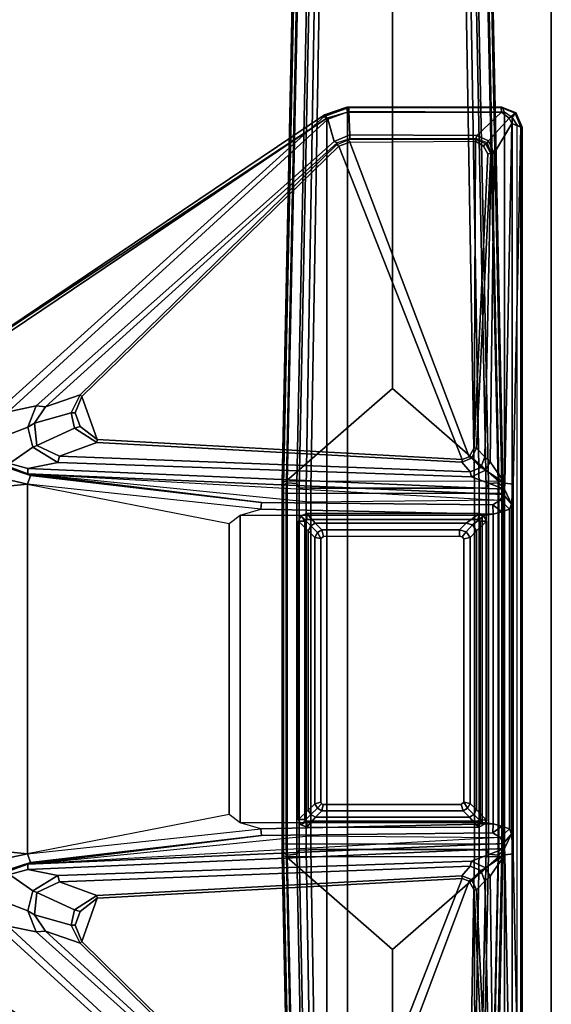
# Model space of a CAD drawing. Units: inches. Extents: x 0 to 59.9, y -29.9 to 0.
# Drawn here: x 52.2 to 58.9, y -19.6 to -7.3 of the extents above; entities that cross this region are included whole.
import ezdxf

# ---------------------------------------------------------------- set-up
doc = ezdxf.new("R2010")
doc.units = ezdxf.units.IN
doc.header["$MEASUREMENT"] = 0
for name, color, linetype in [('TABLE-BASELOWER', 6, 'Continuous'), ('TABLE-BASETRIM', 6, 'Continuous'), ('TABLE-BASEUPPER', 6, 'Continuous'), ('TABLE-BRACKET', 6, 'Continuous'), ('TABLE-FOOTRIGHT', 6, 'Continuous'), ('TABLE-TOPEDGE', 6, 'Continuous'), ('TABLE-TOPLAM', 6, 'Continuous')]:
    doc.layers.add(name, color=color, linetype=linetype)

msp = doc.modelspace()

# ---------------------------------------------------------------- linework, layer by layer
at = {"layer": 'TABLE-BASELOWER'}
for points in [[(55.712, -13.568, 23.469), (55.791, -13.568, 23.469), (55.747, -13.5, 23.469)], [(55.747, -13.5, 1.894), (55.791, -13.568, 1.894), (55.712, -13.568, 1.894), (55.747, -13.5, 1.894)], [(55.747, -13.5, 23.469), (55.747, -13.5, 1.894), (55.712, -13.568, 1.894), (55.712, -13.568, 23.469)], [(55.791, -17.31, 23.469), (55.791, -13.568, 23.469), (55.712, -13.568, 23.469), (55.712, -17.31, 23.469)], [(55.712, -13.568, 1.894), (55.791, -13.568, 1.894), (55.791, -17.31, 1.894), (55.712, -17.31, 1.894)], [(55.712, -17.31, 23.469), (55.712, -13.568, 23.469), (55.712, -13.568, 1.894), (55.712, -17.31, 1.894)], [(55.82, -13.549, 23.469), (55.82, -13.471, 23.469), (55.747, -13.5, 23.469), (55.791, -13.568, 23.469)], [(55.747, -13.5, 1.894), (55.82, -13.471, 1.894), (55.82, -13.549, 1.894), (55.791, -13.568, 1.894)], [(55.747, -13.5, 23.469), (55.82, -13.471, 23.469), (55.82, -13.471, 1.894), (55.747, -13.5, 1.894)], [(55.82, -13.549, 23.469), (57.959, -13.549, 23.469), (57.979, -13.471, 23.469), (55.82, -13.471, 23.469)], [(57.979, -13.471, 1.894), (57.959, -13.549, 1.894), (55.82, -13.549, 1.894), (55.82, -13.471, 1.894)], [(57.979, -13.471, 23.469), (57.979, -13.471, 1.894), (55.82, -13.471, 1.894), (55.82, -13.471, 23.469)], [(57.979, -13.471, 23.469), (57.959, -13.549, 23.469), (58.035, -13.507, 23.469)], [(58.035, -13.507, 1.894), (57.959, -13.549, 1.894), (57.979, -13.471, 1.894), (58.035, -13.507, 1.894)], [(57.988, -13.567, 23.469), (58.067, -13.567, 23.469), (58.035, -13.507, 23.469), (57.959, -13.549, 23.469)], [(58.035, -13.507, 1.894), (58.067, -13.567, 1.894), (57.988, -13.567, 1.894), (57.959, -13.549, 1.894)], [(57.979, -13.471, 23.469), (58.035, -13.507, 23.469), (58.035, -13.507, 1.894), (57.979, -13.471, 1.894)], [(57.988, -13.567, 23.469), (57.988, -17.309, 23.469), (58.067, -17.321, 23.469), (58.067, -13.567, 23.469)], [(58.067, -17.321, 1.894), (57.988, -17.309, 1.894), (57.988, -13.567, 1.894), (58.067, -13.567, 1.894)], [(58.067, -13.567, 23.469), (58.067, -13.567, 1.894), (58.035, -13.507, 1.894), (58.035, -13.507, 23.469)], [(58.067, -13.567, 23.469), (58.067, -17.321, 23.469), (58.067, -17.321, 1.894), (58.067, -13.567, 1.894)], [(55.791, -17.31, 23.469), (55.712, -17.31, 23.469), (55.743, -17.374, 23.469), (55.82, -17.328, 23.469)], [(55.743, -17.374, 1.894), (55.712, -17.31, 1.894), (55.791, -17.31, 1.894), (55.82, -17.328, 1.894)], [(55.712, -17.31, 23.469), (55.712, -17.31, 1.894), (55.743, -17.374, 1.894), (55.743, -17.374, 23.469)], [(55.819, -17.406, 23.469), (55.82, -17.328, 23.469), (55.743, -17.374, 23.469)], [(55.743, -17.374, 1.894), (55.82, -17.328, 1.894), (55.819, -17.406, 1.894), (55.743, -17.374, 1.894)], [(55.819, -17.406, 23.469), (55.743, -17.374, 23.469), (55.743, -17.374, 1.894), (55.819, -17.406, 1.894)], [(55.82, -17.328, 23.469), (55.819, -17.406, 23.469), (57.969, -17.407, 23.469), (57.958, -17.328, 23.469)], [(57.969, -17.407, 1.894), (55.819, -17.406, 1.894), (55.82, -17.328, 1.894), (57.958, -17.328, 1.894)], [(55.819, -17.406, 23.469), (55.819, -17.406, 1.894), (57.969, -17.407, 1.894), (57.969, -17.407, 23.469)], [(57.988, -17.309, 23.469), (57.958, -17.328, 23.469), (57.969, -17.407, 23.469), (58.034, -17.371, 23.469)], [(57.969, -17.407, 1.894), (57.958, -17.328, 1.894), (57.988, -17.309, 1.894), (58.034, -17.371, 1.894)], [(58.034, -17.371, 23.469), (57.969, -17.407, 23.469), (57.969, -17.407, 1.894), (58.034, -17.371, 1.894)], [(57.988, -17.309, 23.469), (58.034, -17.371, 23.469), (58.067, -17.321, 23.469), (57.988, -17.309, 23.469)], [(58.067, -17.321, 1.894), (58.034, -17.371, 1.894), (57.988, -17.309, 1.894)], [(58.034, -17.371, 23.469), (58.034, -17.371, 1.894), (58.067, -17.321, 1.894), (58.067, -17.321, 23.469)]]:
    msp.add_3dface(points, dxfattribs=at)
at = {"layer": 'TABLE-BASETRIM'}
for points in [[(55.835, -13.689, 23.587), (55.869, -13.628, 23.587), (55.747, -13.5, 23.469), (55.712, -13.568, 23.469)], [(55.835, -13.689, 23.587), (55.712, -13.568, 23.469), (55.712, -17.31, 23.469), (55.835, -17.192, 23.587)], [(55.922, -13.595, 23.587), (55.82, -13.471, 23.469), (55.747, -13.5, 23.469), (55.869, -13.628, 23.587)], [(55.922, -13.595, 23.587), (57.812, -13.595, 23.587), (57.979, -13.471, 23.469), (55.82, -13.471, 23.469)], [(57.894, -13.616, 23.587), (58.035, -13.507, 23.469), (57.979, -13.471, 23.469), (57.812, -13.595, 23.587)], [(57.894, -13.616, 23.587), (57.943, -13.689, 23.587), (58.067, -13.567, 23.469), (58.035, -13.507, 23.469)], [(57.943, -17.185, 23.587), (58.067, -17.321, 23.469), (58.067, -13.567, 23.469), (57.943, -13.689, 23.587)], [(55.917, -13.772, 23.587), (55.951, -13.711, 23.587), (55.869, -13.628, 23.587), (55.835, -13.689, 23.587)], [(55.917, -13.772, 23.587), (55.835, -13.689, 23.587), (55.835, -17.192, 23.587), (55.917, -17.114, 23.587)], [(56.004, -13.678, 23.587), (55.922, -13.595, 23.587), (55.869, -13.628, 23.587), (55.951, -13.711, 23.587)], [(56.004, -13.678, 23.587), (57.731, -13.678, 23.587), (57.812, -13.595, 23.587), (55.922, -13.595, 23.587)], [(57.813, -13.7, 23.587), (57.894, -13.616, 23.587), (57.812, -13.595, 23.587), (57.731, -13.678, 23.587)], [(57.813, -13.7, 23.587), (57.862, -13.773, 23.587), (57.943, -13.689, 23.587), (57.894, -13.616, 23.587)], [(57.862, -17.106, 23.587), (57.943, -17.185, 23.587), (57.943, -13.689, 23.587), (57.862, -13.773, 23.587)], [(55.95, -17.167, 23.587), (55.917, -17.114, 23.587), (55.835, -17.192, 23.587), (55.869, -17.245, 23.587)], [(57.862, -17.106, 23.587), (57.829, -17.167, 23.587), (57.91, -17.245, 23.587), (57.943, -17.185, 23.587)], [(55.869, -17.245, 23.587), (55.835, -17.192, 23.587), (55.712, -17.31, 23.469), (55.743, -17.374, 23.469)], [(55.869, -17.245, 23.587), (55.743, -17.374, 23.469), (55.819, -17.406, 23.469), (55.927, -17.279, 23.587)], [(57.856, -17.279, 23.587), (55.927, -17.279, 23.587), (55.819, -17.406, 23.469), (57.969, -17.407, 23.469)], [(55.95, -17.167, 23.587), (55.869, -17.245, 23.587), (55.927, -17.279, 23.587), (56.008, -17.2, 23.587)], [(57.776, -17.2, 23.587), (56.008, -17.2, 23.587), (55.927, -17.279, 23.587), (57.856, -17.279, 23.587)], [(57.776, -17.2, 23.587), (57.856, -17.279, 23.587), (57.91, -17.245, 23.587), (57.829, -17.167, 23.587)], [(57.856, -17.279, 23.587), (57.969, -17.407, 23.469), (58.034, -17.371, 23.469), (57.91, -17.245, 23.587)], [(57.943, -17.185, 23.587), (57.91, -17.245, 23.587), (58.034, -17.371, 23.469), (58.067, -17.321, 23.469)]]:
    msp.add_3dface(points, dxfattribs=at)
at = {"layer": 'TABLE-BASEUPPER'}
for points in [[(56.004, -13.678, 4.42), (56.027, -13.759, 4.42), (55.995, -13.785, 4.42), (55.951, -13.711, 4.42)], [(56.004, -13.678, 26.002), (56.004, -13.678, 4.42), (55.951, -13.711, 4.42), (55.951, -13.711, 26.002)], [(56.004, -13.678, 4.42), (57.731, -13.678, 4.42), (57.73, -13.758, 4.42), (56.027, -13.759, 4.42)], [(56.004, -13.678, 26.002), (57.731, -13.678, 26.002), (57.731, -13.678, 4.42), (56.004, -13.678, 4.42)], [(57.813, -13.7, 4.42), (57.765, -13.764, 4.42), (57.73, -13.758, 4.42), (57.731, -13.678, 4.42)], [(57.813, -13.7, 26.002), (57.813, -13.7, 4.42), (57.731, -13.678, 4.42), (57.731, -13.678, 26.002)], [(57.813, -13.7, 4.42), (57.862, -13.773, 4.42), (57.785, -13.789, 4.42), (57.765, -13.764, 4.42)], [(57.813, -13.7, 26.002), (57.862, -13.773, 26.002), (57.862, -13.773, 4.42), (57.813, -13.7, 4.42)], [(55.917, -13.772, 4.42), (55.951, -13.711, 4.42), (55.995, -13.785, 4.42)], [(55.917, -13.772, 26.002), (55.951, -13.711, 26.002), (55.951, -13.711, 4.42), (55.917, -13.772, 4.42)], [(55.917, -13.772, 4.42), (55.995, -13.785, 4.42), (55.995, -17.09, 4.42), (55.917, -17.114, 4.42)], [(55.917, -13.772, 26.002), (55.917, -13.772, 4.42), (55.917, -17.114, 4.42), (55.917, -17.114, 26.002)], [(57.862, -17.106, 4.42), (57.784, -17.093, 4.42), (57.785, -13.789, 4.42), (57.862, -13.773, 4.42)], [(57.862, -17.106, 26.002), (57.862, -17.106, 4.42), (57.862, -13.773, 4.42), (57.862, -13.773, 26.002)], [(55.95, -17.167, 4.42), (55.917, -17.114, 4.42), (55.995, -17.09, 4.42), (56.003, -17.112, 4.42)], [(55.95, -17.167, 26.002), (55.917, -17.114, 26.002), (55.917, -17.114, 4.42), (55.95, -17.167, 4.42)], [(55.95, -17.167, 4.42), (56.003, -17.112, 4.42), (56.023, -17.122, 4.42), (56.008, -17.2, 4.42)], [(56.008, -17.2, 4.42), (56.023, -17.122, 4.42), (57.753, -17.121, 4.42), (57.776, -17.2, 4.42)], [(57.776, -17.2, 4.42), (57.753, -17.121, 4.42), (57.784, -17.093, 4.42), (57.829, -17.167, 4.42)], [(57.862, -17.106, 4.42), (57.829, -17.167, 4.42), (57.784, -17.093, 4.42)], [(57.862, -17.106, 26.002), (57.829, -17.167, 26.002), (57.829, -17.167, 4.42), (57.862, -17.106, 4.42)], [(55.95, -17.167, 26.002), (55.95, -17.167, 4.42), (56.008, -17.2, 4.42), (56.008, -17.2, 26.002)], [(57.776, -17.2, 26.002), (56.008, -17.2, 26.002), (56.008, -17.2, 4.42), (57.776, -17.2, 4.42)], [(57.776, -17.2, 26.002), (57.776, -17.2, 4.42), (57.829, -17.167, 4.42), (57.829, -17.167, 26.002)]]:
    msp.add_3dface(points, dxfattribs=at)
at = {"layer": 'TABLE-BRACKET'}
for points in [[(56.318, -8.379, 27.941), (56.344, -8.38, 27.831), (56.034, -8.495, 27.781), (56.039, -8.473, 27.92)], [(56.034, -8.495, 27.781), (56.344, -8.38, 27.831), (56.345, -8.431, 27.739), (56.083, -8.526, 27.708)], [(56.039, -8.473, 27.92), (56.07, -8.516, 27.998), (56.328, -8.439, 28), (56.318, -8.379, 27.941)], [(56.318, -8.379, 27.941), (58.264, -8.377, 27.932), (58.254, -8.38, 27.844), (56.344, -8.38, 27.831)], [(56.328, -8.439, 28), (58.295, -8.441, 28), (58.264, -8.377, 27.932), (56.318, -8.379, 27.941)], [(56.344, -8.38, 27.831), (58.254, -8.38, 27.844), (58.256, -8.441, 27.746), (56.345, -8.431, 27.739)], [(58.428, -8.454, 27.818), (58.254, -8.38, 27.844), (58.264, -8.377, 27.932), (58.435, -8.444, 27.932)], [(58.254, -8.38, 27.844), (58.428, -8.454, 27.818), (58.352, -8.517, 27.729), (58.256, -8.441, 27.746)], [(58.295, -8.441, 28), (58.264, -8.377, 27.932), (58.435, -8.444, 27.932), (58.391, -8.506, 28.002)], [(51.481, -11.545, 27.89), (56.039, -8.473, 27.92), (56.034, -8.495, 27.781), (52.045, -12.099, 26.575)], [(51.484, -11.549, 27.964), (56.07, -8.516, 27.998), (56.039, -8.473, 27.92), (51.481, -11.545, 27.89)], [(56.07, -8.516, 27.998), (51.484, -11.549, 27.964), (51.494, -11.567, 27.986), (51.508, -11.585, 27.998)], [(51.508, -11.585, 27.998), (51.508, -19.291, 27.998), (56.07, -22.36, 27.998), (56.07, -8.516, 27.998)], [(56.034, -8.495, 27.781), (56.083, -8.526, 27.708), (52.078, -12.196, 26.51), (52.045, -12.099, 26.575)], [(56.07, -22.36, 27.998), (56.328, -22.437, 28), (56.328, -8.439, 28), (56.07, -8.516, 27.998)], [(56.345, -8.431, 27.739), (56.356, -8.726, 27.652), (56.161, -8.809, 27.625), (56.083, -8.526, 27.708)], [(56.328, -8.439, 28), (56.328, -22.437, 28), (58.295, -22.436, 28), (58.295, -8.441, 28)], [(56.356, -8.726, 27.652), (56.345, -8.431, 27.739), (58.256, -8.441, 27.746), (57.948, -8.731, 27.687)], [(58.256, -8.441, 27.746), (58.352, -8.517, 27.729), (58.095, -8.798, 27.678), (57.948, -8.731, 27.687)], [(58.095, -8.798, 27.678), (58.352, -8.517, 27.729), (58.386, -8.58, 27.719), (58.165, -8.955, 27.653)], [(58.295, -22.436, 28), (58.391, -22.371, 28.002), (58.391, -8.506, 28.002), (58.295, -8.441, 28)], [(58.352, -8.517, 27.729), (58.428, -8.454, 27.818), (58.497, -8.628, 27.794), (58.386, -8.58, 27.719)], [(58.435, -8.444, 27.932), (58.391, -8.506, 28.002), (58.453, -8.601, 28), (58.515, -8.626, 27.926)], [(58.391, -8.506, 28.002), (58.391, -22.371, 28.002), (58.453, -22.276, 28), (58.453, -8.601, 28)], [(58.515, -8.626, 27.926), (58.497, -8.628, 27.794), (58.428, -8.454, 27.818), (58.435, -8.444, 27.932)], [(52.078, -12.196, 26.51), (56.083, -8.526, 27.708), (56.161, -8.809, 27.625), (52.426, -12.123, 26.565)], [(58.114, -12.822, 27.042), (58.165, -8.955, 27.653), (58.386, -8.58, 27.719), (58.3, -13.091, 27.019)], [(58.386, -8.58, 27.719), (58.497, -8.628, 27.794), (58.403, -13.102, 27.117), (58.3, -13.091, 27.019)], [(58.403, -17.74, 27.117), (58.403, -13.102, 27.117), (58.497, -8.628, 27.794), (58.497, -22.249, 27.794)], [(58.453, -8.601, 28), (58.515, -8.626, 27.926), (58.515, -22.25, 27.926), (58.453, -22.276, 28)], [(58.515, -22.25, 27.926), (58.497, -22.249, 27.794), (58.497, -8.628, 27.794), (58.515, -8.626, 27.926)], [(56.356, -8.726, 27.652), (56.356, -8.774, 27.681), (56.2, -8.825, 27.663), (56.161, -8.809, 27.625)], [(57.935, -8.77, 27.708), (56.356, -8.774, 27.681), (56.356, -8.726, 27.652), (57.948, -8.731, 27.687)], [(58.095, -8.798, 27.678), (58.075, -8.825, 27.696), (57.935, -8.77, 27.708), (57.948, -8.731, 27.687)], [(56.2, -8.825, 27.663), (52.546, -12.135, 26.649), (52.426, -12.123, 26.565), (56.161, -8.809, 27.625)], [(56.2, -8.825, 27.663), (56.188, -8.85, 27.72), (52.977, -11.983, 27.73), (52.546, -12.135, 26.649)], [(52.977, -11.983, 27.73), (56.188, -8.85, 27.72), (56.218, -8.868, 27.752), (53.001, -12.005, 27.752)], [(56.218, -8.868, 27.752), (57.764, -12.795, 27.752), (53.194, -12.546, 27.752), (53.001, -12.005, 27.752)], [(56.334, -8.787, 27.733), (56.356, -8.774, 27.681), (56.2, -8.825, 27.663), (56.188, -8.85, 27.72)], [(56.218, -8.868, 27.752), (56.188, -8.85, 27.72), (56.334, -8.787, 27.733), (56.358, -8.817, 27.752)], [(57.85, -12.76, 27.752), (57.764, -12.795, 27.752), (56.218, -8.868, 27.752), (56.358, -8.817, 27.752)], [(57.935, -8.77, 27.708), (57.935, -8.783, 27.738), (56.334, -8.787, 27.733), (56.356, -8.774, 27.681)], [(56.334, -8.787, 27.733), (56.358, -8.817, 27.752), (57.932, -8.803, 27.751), (57.935, -8.783, 27.738)], [(57.932, -8.803, 27.751), (57.915, -12.649, 27.75), (57.85, -12.76, 27.752), (56.358, -8.817, 27.752)], [(58.084, -8.962, 27.752), (57.915, -12.649, 27.75), (57.932, -8.803, 27.751), (58.032, -8.865, 27.752)], [(57.932, -8.803, 27.751), (57.935, -8.783, 27.738), (58.055, -8.831, 27.741), (58.032, -8.865, 27.752)], [(58.055, -8.831, 27.741), (58.075, -8.825, 27.696), (57.935, -8.77, 27.708), (57.935, -8.783, 27.738)], [(58.055, -8.831, 27.741), (58.121, -8.96, 27.72), (58.084, -8.962, 27.752), (58.032, -8.865, 27.752)], [(58.127, -8.96, 27.681), (58.121, -8.96, 27.72), (58.055, -8.831, 27.741), (58.075, -8.825, 27.696)], [(58.127, -8.96, 27.681), (58.075, -8.825, 27.696), (58.095, -8.798, 27.678), (58.165, -8.955, 27.653)], [(58.084, -8.962, 27.752), (58.121, -8.96, 27.72), (57.943, -12.653, 27.719), (57.915, -12.649, 27.75)], [(57.943, -12.653, 27.719), (58.121, -8.96, 27.72), (58.127, -8.96, 27.681), (58.049, -12.762, 27.101)], [(58.049, -12.762, 27.101), (58.127, -8.96, 27.681), (58.165, -8.955, 27.653), (58.114, -12.822, 27.042)], [(52.977, -11.983, 27.73), (52.866, -12.209, 27.731), (52.409, -12.34, 26.581), (52.546, -12.135, 26.649)], [(52.915, -12.208, 27.752), (52.866, -12.209, 27.731), (52.977, -11.983, 27.73), (53.001, -12.005, 27.752)], [(53.194, -12.546, 27.752), (52.981, -12.379, 27.752), (52.915, -12.208, 27.752), (53.001, -12.005, 27.752)], [(52.426, -12.123, 26.565), (52.322, -12.39, 26.501), (51.951, -12.532, 26.424), (52.078, -12.196, 26.51)], [(52.426, -12.123, 26.565), (52.546, -12.135, 26.649), (52.409, -12.34, 26.581), (52.322, -12.39, 26.501)], [(52.409, -12.34, 26.581), (52.866, -12.209, 27.731), (52.907, -12.404, 27.729), (52.436, -12.619, 26.503)], [(52.907, -12.404, 27.729), (52.866, -12.209, 27.731), (52.915, -12.208, 27.752), (52.981, -12.379, 27.752)], [(52.409, -12.34, 26.581), (52.436, -12.619, 26.503), (52.385, -12.639, 26.46), (52.322, -12.39, 26.501)], [(51.951, -12.532, 26.424), (52.322, -12.39, 26.501), (52.385, -12.639, 26.46), (52.092, -12.843, 26.378)], [(52.907, -12.404, 27.729), (53.189, -12.58, 27.72), (52.722, -12.751, 26.55), (52.436, -12.619, 26.503)], [(53.194, -12.546, 27.752), (53.189, -12.58, 27.72), (52.907, -12.404, 27.729), (52.981, -12.379, 27.752)], [(52.722, -12.751, 26.55), (53.189, -12.58, 27.72), (57.76, -12.827, 27.724), (57.865, -12.949, 27.055)], [(57.76, -12.827, 27.724), (53.189, -12.58, 27.72), (53.194, -12.546, 27.752), (57.764, -12.795, 27.752)], [(52.385, -12.639, 26.46), (52.7, -12.833, 26.461), (52.322, -12.908, 26.395), (52.092, -12.843, 26.378)], [(52.385, -12.639, 26.46), (52.436, -12.619, 26.503), (52.722, -12.751, 26.55), (52.7, -12.833, 26.461)], [(57.943, -12.653, 27.719), (57.881, -12.78, 27.722), (57.85, -12.76, 27.752), (57.915, -12.649, 27.75)], [(57.999, -12.897, 27.064), (57.881, -12.78, 27.722), (57.943, -12.653, 27.719), (58.049, -12.762, 27.101)], [(58.294, -13.168, 26.994), (52.322, -12.908, 26.395), (52.7, -12.833, 26.461), (57.879, -13.013, 26.99)], [(52.722, -12.751, 26.55), (57.865, -12.949, 27.055), (57.879, -13.013, 26.99), (52.7, -12.833, 26.461)], [(57.85, -12.76, 27.752), (57.881, -12.78, 27.722), (57.76, -12.827, 27.724), (57.764, -12.795, 27.752)], [(57.76, -12.827, 27.724), (57.881, -12.78, 27.722), (57.999, -12.897, 27.064), (57.865, -12.949, 27.055)], [(57.999, -12.897, 27.064), (58.049, -12.762, 27.101), (58.114, -12.822, 27.042), (58.054, -12.928, 27.021)], [(58.3, -13.091, 27.019), (58.3, -13.091, 27.019), (58.054, -12.928, 27.021), (58.114, -12.822, 27.042)], [(52.125, -13.06, 26.017), (52.318, -13.105, 26.002), (51.732, -13.161, 26.108), (51.896, -12.908, 26.081)], [(52.092, -12.843, 26.378), (52.322, -12.908, 26.395), (52.323, -12.974, 26.292), (52.07, -12.88, 26.298)], [(52.323, -12.974, 26.292), (52.356, -12.995, 26.107), (52.072, -12.901, 26.146), (52.07, -12.88, 26.298)], [(52.125, -13.06, 26.017), (52.072, -12.901, 26.146), (52.356, -12.995, 26.107), (52.318, -13.105, 26.002)], [(58.283, -13.235, 26.943), (52.323, -12.974, 26.292), (52.322, -12.908, 26.395), (58.294, -13.168, 26.994)], [(57.879, -13.013, 26.99), (57.865, -12.949, 27.055), (57.999, -12.897, 27.064), (58.054, -12.928, 27.021)], [(58.054, -12.928, 27.021), (58.3, -13.091, 27.019), (58.294, -13.168, 26.994), (57.879, -13.013, 26.99)], [(52.356, -12.995, 26.107), (55.252, -13.332, 26.106), (55.242, -13.416, 26.005), (52.318, -13.105, 26.002)], [(55.848, -13.329, 26.523), (52.323, -12.974, 26.292), (58.283, -13.235, 26.943), (58.241, -13.306, 26.781)], [(52.323, -12.974, 26.292), (58.241, -13.306, 26.781), (58.146, -13.365, 26.107), (55.252, -13.332, 26.106)], [(55.252, -13.332, 26.106), (52.356, -12.995, 26.107), (52.323, -12.974, 26.292), (55.252, -13.332, 26.106)], [(52.318, -17.738, 26.002), (51.732, -17.681, 26.108), (51.732, -13.161, 26.108), (52.318, -13.105, 26.002)], [(54.846, -13.598, 26.002), (54.846, -17.244, 26.002), (52.318, -17.738, 26.002), (52.318, -13.105, 26.002)], [(52.318, -13.105, 26.002), (54.846, -13.598, 26.002), (54.982, -13.492, 26.002), (55.242, -13.416, 26.005)], [(58.38, -13.354, 26.955), (58.283, -13.235, 26.943), (58.294, -13.168, 26.994), (58.38, -13.354, 26.955)], [(58.294, -13.168, 26.994), (58.3, -13.091, 27.019), (58.403, -13.102, 27.117), (58.38, -13.354, 26.955)], [(58.38, -13.354, 26.955), (58.403, -13.102, 27.117), (58.403, -17.74, 27.117), (58.38, -17.488, 26.955)], [(55.242, -13.416, 26.005), (55.252, -13.332, 26.106), (58.146, -13.365, 26.107), (58.152, -13.48, 26.002)], [(58.259, -13.451, 26.115), (58.146, -13.365, 26.107), (58.241, -13.306, 26.781), (58.358, -13.417, 26.798)], [(58.38, -13.354, 26.955), (58.358, -13.417, 26.798), (58.241, -13.306, 26.781), (58.283, -13.235, 26.943)], [(58.014, -13.495, 26.002), (54.982, -13.492, 26.002), (55.242, -13.416, 26.005), (58.152, -13.48, 26.002)], [(58.146, -13.365, 26.107), (58.146, -13.365, 26.107), (58.259, -13.451, 26.115), (58.152, -13.48, 26.002)], [(58.152, -17.363, 26.002), (58.152, -13.48, 26.002), (58.259, -13.451, 26.115), (58.259, -17.391, 26.115)], [(58.259, -13.451, 26.115), (58.358, -13.417, 26.798), (58.358, -17.425, 26.798), (58.259, -17.391, 26.115)], [(58.358, -17.425, 26.798), (58.358, -13.417, 26.798), (58.38, -13.354, 26.955), (58.38, -17.488, 26.955)], [(54.846, -13.598, 26.002), (54.982, -13.492, 26.002), (54.982, -17.35, 26.002), (54.846, -17.244, 26.002)], [(58.014, -13.495, 26.002), (58.014, -17.348, 26.002), (54.982, -17.35, 26.002), (54.982, -13.492, 26.002)], [(58.014, -13.495, 26.002), (58.152, -13.48, 26.002), (58.152, -17.363, 26.002), (58.014, -17.348, 26.002)], [(55.995, -13.785, 26.002), (56.027, -13.759, 26.002), (56.004, -13.678, 26.002), (55.951, -13.711, 26.002)], [(57.73, -13.758, 26.002), (57.731, -13.678, 26.002), (56.004, -13.678, 26.002), (56.027, -13.759, 26.002)], [(57.73, -13.758, 26.002), (57.765, -13.764, 26.002), (57.813, -13.7, 26.002), (57.731, -13.678, 26.002)], [(57.785, -13.789, 26.002), (57.862, -13.773, 26.002), (57.813, -13.7, 26.002), (57.765, -13.764, 26.002)], [(55.995, -13.785, 26.002), (55.951, -13.711, 26.002), (55.917, -13.772, 26.002), (55.995, -13.785, 26.002)], [(55.995, -17.09, 26.002), (55.995, -13.785, 26.002), (55.917, -13.772, 26.002), (55.917, -17.114, 26.002)], [(57.785, -13.789, 26.002), (57.784, -17.093, 26.002), (57.862, -17.106, 26.002), (57.862, -13.773, 26.002)], [(55.995, -17.09, 26.002), (55.917, -17.114, 26.002), (55.95, -17.167, 26.002), (56.003, -17.112, 26.002)], [(56.023, -17.122, 26.002), (56.003, -17.112, 26.002), (55.95, -17.167, 26.002), (56.008, -17.2, 26.002)], [(57.753, -17.121, 26.002), (56.023, -17.122, 26.002), (56.008, -17.2, 26.002), (57.776, -17.2, 26.002)], [(57.784, -17.093, 26.002), (57.753, -17.121, 26.002), (57.776, -17.2, 26.002), (57.829, -17.167, 26.002)], [(57.784, -17.093, 26.002), (57.829, -17.167, 26.002), (57.862, -17.106, 26.002), (57.784, -17.093, 26.002)], [(55.242, -17.426, 26.005), (54.982, -17.35, 26.002), (54.846, -17.244, 26.002), (52.318, -17.738, 26.002)], [(58.152, -17.363, 26.002), (55.242, -17.426, 26.005), (54.982, -17.35, 26.002), (58.014, -17.348, 26.002)], [(58.152, -17.363, 26.002), (58.146, -17.477, 26.107), (55.252, -17.511, 26.106), (55.242, -17.426, 26.005)], [(58.152, -17.363, 26.002), (58.259, -17.391, 26.115), (58.146, -17.477, 26.107)], [(58.358, -17.425, 26.798), (58.241, -17.536, 26.781), (58.146, -17.477, 26.107), (58.259, -17.391, 26.115)], [(52.318, -17.738, 26.002), (55.242, -17.426, 26.005), (55.252, -17.511, 26.106), (52.356, -17.848, 26.107)], [(55.252, -17.511, 26.106), (58.146, -17.477, 26.107), (58.241, -17.536, 26.781), (52.323, -17.868, 26.292)], [(55.252, -17.511, 26.106), (52.323, -17.868, 26.292), (52.356, -17.848, 26.107), (55.252, -17.511, 26.106)], [(58.241, -17.536, 26.781), (58.283, -17.608, 26.943), (52.323, -17.868, 26.292), (55.848, -17.513, 26.523)], [(58.283, -17.608, 26.943), (58.241, -17.536, 26.781), (58.358, -17.425, 26.798), (58.38, -17.488, 26.955)], [(58.38, -17.488, 26.955), (58.294, -17.674, 26.994), (58.283, -17.608, 26.943), (58.38, -17.488, 26.955)], [(58.38, -17.488, 26.955), (58.403, -17.74, 27.117), (58.3, -17.752, 27.019), (58.294, -17.674, 26.994)], [(58.294, -17.674, 26.994), (52.322, -17.934, 26.395), (52.323, -17.868, 26.292), (58.283, -17.608, 26.943)], [(51.896, -17.934, 26.081), (51.732, -17.681, 26.108), (52.318, -17.738, 26.002), (52.125, -17.782, 26.017)], [(52.318, -17.738, 26.002), (52.356, -17.848, 26.107), (52.072, -17.941, 26.146), (52.125, -17.782, 26.017)], [(57.879, -17.829, 26.99), (52.7, -18.009, 26.461), (52.322, -17.934, 26.395), (58.294, -17.674, 26.994)], [(57.879, -17.829, 26.99), (58.294, -17.674, 26.994), (58.3, -17.752, 27.019), (58.054, -17.915, 27.021)], [(58.114, -18.02, 27.042), (58.054, -17.915, 27.021), (58.3, -17.752, 27.019)], [(58.3, -17.752, 27.019), (58.386, -22.297, 27.719), (58.165, -21.922, 27.653), (58.114, -18.02, 27.042)], [(58.3, -17.752, 27.019), (58.403, -17.74, 27.117), (58.497, -22.249, 27.794), (58.386, -22.297, 27.719)], [(52.07, -17.962, 26.298), (52.072, -17.941, 26.146), (52.356, -17.848, 26.107), (52.323, -17.868, 26.292)], [(52.07, -17.962, 26.298), (52.323, -17.868, 26.292), (52.322, -17.934, 26.395), (52.092, -17.999, 26.378)], [(52.7, -18.009, 26.461), (57.879, -17.829, 26.99), (57.865, -17.893, 27.055), (52.722, -18.092, 26.55)], [(57.865, -17.893, 27.055), (57.76, -18.015, 27.724), (53.189, -18.263, 27.72), (52.722, -18.092, 26.55)], [(57.865, -17.893, 27.055), (57.999, -17.946, 27.064), (57.881, -18.062, 27.722), (57.76, -18.015, 27.724)], [(58.054, -17.915, 27.021), (57.999, -17.946, 27.064), (57.865, -17.893, 27.055), (57.879, -17.829, 26.99)], [(52.092, -17.999, 26.378), (52.385, -18.203, 26.46), (52.322, -18.453, 26.501), (51.951, -18.31, 26.424)], [(52.092, -17.999, 26.378), (52.322, -17.934, 26.395), (52.7, -18.009, 26.461), (52.385, -18.203, 26.46)], [(52.7, -18.009, 26.461), (52.722, -18.092, 26.55), (52.436, -18.223, 26.503), (52.385, -18.203, 26.46)], [(57.764, -18.047, 27.752), (53.194, -18.296, 27.752), (53.189, -18.263, 27.72), (57.76, -18.015, 27.724)], [(57.764, -18.047, 27.752), (57.76, -18.015, 27.724), (57.881, -18.062, 27.722), (57.85, -18.082, 27.752)], [(58.049, -18.081, 27.101), (57.943, -18.189, 27.719), (57.881, -18.062, 27.722), (57.999, -17.946, 27.064)], [(58.054, -17.915, 27.021), (58.114, -18.02, 27.042), (58.049, -18.081, 27.101), (57.999, -17.946, 27.064)], [(58.114, -18.02, 27.042), (58.165, -21.922, 27.653), (58.127, -21.917, 27.681), (58.049, -18.081, 27.101)], [(52.436, -18.223, 26.503), (52.722, -18.092, 26.55), (53.189, -18.263, 27.72), (52.907, -18.439, 27.729)], [(53.001, -18.837, 27.752), (53.194, -18.296, 27.752), (57.764, -18.047, 27.752), (56.218, -22.008, 27.752)], [(56.358, -22.06, 27.752), (56.218, -22.008, 27.752), (57.764, -18.047, 27.752), (57.85, -18.082, 27.752)], [(56.358, -22.06, 27.752), (57.85, -18.082, 27.752), (57.915, -18.193, 27.75), (57.932, -22.073, 27.751)], [(57.915, -18.193, 27.75), (57.85, -18.082, 27.752), (57.881, -18.062, 27.722), (57.943, -18.189, 27.719)], [(58.049, -18.081, 27.101), (58.127, -21.917, 27.681), (58.121, -21.916, 27.72), (57.943, -18.189, 27.719)], [(52.322, -18.453, 26.501), (52.385, -18.203, 26.46), (52.436, -18.223, 26.503), (52.409, -18.503, 26.581)], [(52.436, -18.223, 26.503), (52.907, -18.439, 27.729), (52.866, -18.633, 27.731), (52.409, -18.503, 26.581)], [(52.981, -18.464, 27.752), (52.907, -18.439, 27.729), (53.189, -18.263, 27.72), (53.194, -18.296, 27.752)], [(57.915, -18.193, 27.75), (57.943, -18.189, 27.719), (58.121, -21.916, 27.72), (58.084, -21.915, 27.752)], [(58.032, -22.011, 27.752), (57.932, -22.073, 27.751), (57.915, -18.193, 27.75), (58.084, -21.915, 27.752)], [(52.078, -18.646, 26.51), (51.951, -18.31, 26.424), (52.322, -18.453, 26.501), (52.426, -18.719, 26.565)], [(53.001, -18.837, 27.752), (52.915, -18.634, 27.752), (52.981, -18.464, 27.752), (53.194, -18.296, 27.752)], [(52.322, -18.453, 26.501), (52.409, -18.503, 26.581), (52.546, -18.708, 26.649), (52.426, -18.719, 26.565)], [(52.546, -18.708, 26.649), (52.409, -18.503, 26.581), (52.866, -18.633, 27.731), (52.977, -18.859, 27.73)], [(52.981, -18.464, 27.752), (52.915, -18.634, 27.752), (52.866, -18.633, 27.731), (52.907, -18.439, 27.729)], [(53.001, -18.837, 27.752), (52.977, -18.859, 27.73), (52.866, -18.633, 27.731), (52.915, -18.634, 27.752)], [(52.045, -18.743, 26.575), (56.034, -22.382, 27.781), (56.039, -22.404, 27.92), (51.481, -19.331, 27.89)], [(52.045, -18.743, 26.575), (52.078, -18.646, 26.51), (56.083, -22.351, 27.708), (56.034, -22.382, 27.781)], [(52.426, -18.719, 26.565), (56.161, -22.068, 27.625), (56.083, -22.351, 27.708), (52.078, -18.646, 26.51)], [(56.161, -22.068, 27.625), (52.426, -18.719, 26.565), (52.546, -18.708, 26.649), (56.2, -22.051, 27.663)], [(52.546, -18.708, 26.649), (52.977, -18.859, 27.73), (56.188, -22.026, 27.72), (56.2, -22.051, 27.663)], [(53.001, -18.837, 27.752), (56.218, -22.008, 27.752), (56.188, -22.026, 27.72), (52.977, -18.859, 27.73)], [(51.481, -19.331, 27.89), (56.039, -22.404, 27.92), (56.07, -22.36, 27.998), (51.484, -19.328, 27.964)], [(51.508, -19.291, 27.998), (51.494, -19.31, 27.986), (51.484, -19.328, 27.964), (56.07, -22.36, 27.998)]]:
    msp.add_3dface(points, dxfattribs=at)
at = {"layer": 'TABLE-FOOTRIGHT'}
for points in [[(55.754, -1.27, 1.353), (55.511, -13.082, 1.837), (55.562, -13.064, 1.89), (55.804, -1.328, 1.409)], [(55.735, -3.088, 1.222), (55.527, -13.123, 1.649), (55.511, -13.082, 1.837), (55.754, -1.27, 1.353)], [(55.804, -1.328, 1.409), (55.562, -13.064, 1.89), (56.89, -11.905, 1.764), (56.893, -1.328, 1.409)], [(57.982, -1.328, 1.409), (56.893, -1.328, 1.409), (56.89, -11.905, 1.764), (58.224, -13.067, 1.89)], [(58.275, -13.082, 1.837), (58.032, -1.27, 1.353), (57.982, -1.328, 1.409), (58.224, -13.067, 1.89)], [(58.259, -13.123, 1.649), (58.051, -3.088, 1.222), (58.032, -1.27, 1.353), (58.275, -13.082, 1.837)], [(55.921, -3.186, 1.142), (55.982, -2.917, 0.525), (55.808, -13.148, 0.525), (55.72, -13.154, 1.531)], [(55.808, -13.148, 0.525), (55.982, -2.917, 0.525), (56.044, -2.89, 0.455), (55.867, -13.156, 0.456)], [(57.919, -13.156, 0.456), (55.867, -13.156, 0.456), (56.044, -2.89, 0.455), (57.742, -2.89, 0.455)], [(57.804, -2.917, 0.525), (57.978, -13.148, 0.525), (57.919, -13.156, 0.456), (57.742, -2.89, 0.455)], [(58.066, -13.154, 1.531), (57.978, -13.148, 0.525), (57.804, -2.917, 0.525), (57.865, -3.186, 1.142)], [(55.57, -13.087, 1.602), (55.527, -13.123, 1.649), (55.735, -3.088, 1.222), (55.785, -3.102, 1.179)], [(55.785, -3.102, 1.179), (55.895, -3.114, 1.17), (55.691, -13.097, 1.585), (55.57, -13.087, 1.602)], [(55.921, -3.186, 1.142), (55.72, -13.154, 1.531), (55.691, -13.097, 1.585), (55.895, -3.114, 1.17)], [(58.066, -13.154, 1.531), (57.865, -3.186, 1.142), (57.891, -3.114, 1.17), (58.095, -13.097, 1.585)], [(58.216, -13.087, 1.602), (58.095, -13.097, 1.585), (57.891, -3.114, 1.17), (58.001, -3.102, 1.179)], [(58.001, -3.102, 1.179), (58.051, -3.088, 1.222), (58.259, -13.123, 1.649), (58.216, -13.087, 1.602)], [(55.562, -13.064, 1.89), (58.224, -13.067, 1.89), (56.89, -11.905, 1.764), (55.562, -13.064, 1.89)], [(55.511, -13.082, 1.837), (55.527, -13.123, 1.649), (55.51, -13.214, 1.838)], [(58.225, -13.221, 1.894), (55.561, -13.221, 1.894), (55.562, -13.064, 1.89), (58.224, -13.067, 1.89)], [(58.224, -13.067, 1.89), (58.275, -13.082, 1.837), (58.276, -13.214, 1.838), (58.225, -13.221, 1.894)], [(58.276, -13.214, 1.838), (58.276, -13.214, 1.838), (58.259, -13.123, 1.649), (58.275, -13.082, 1.837)], [(55.527, -17.719, 1.649), (55.51, -17.605, 1.845), (55.51, -13.214, 1.838), (55.527, -13.123, 1.649)], [(55.57, -13.087, 1.602), (55.57, -17.755, 1.602), (55.527, -17.719, 1.649), (55.527, -13.123, 1.649)], [(55.57, -13.087, 1.602), (55.691, -13.097, 1.585), (55.691, -17.745, 1.585), (55.57, -17.755, 1.602)], [(55.72, -13.154, 1.531), (55.72, -17.688, 1.531), (55.691, -17.745, 1.585), (55.691, -13.097, 1.585)], [(55.72, -13.154, 1.531), (55.808, -13.148, 0.525), (55.808, -17.694, 0.525), (55.72, -17.688, 1.531)], [(55.808, -13.148, 0.525), (55.867, -13.156, 0.456), (55.867, -17.686, 0.456), (55.808, -17.694, 0.525)], [(57.919, -13.156, 0.456), (57.919, -17.686, 0.456), (55.867, -17.686, 0.456), (55.867, -13.156, 0.456)], [(57.978, -17.694, 0.525), (57.919, -17.686, 0.456), (57.919, -13.156, 0.456), (57.978, -13.148, 0.525)], [(57.978, -13.148, 0.525), (58.066, -13.154, 1.531), (58.066, -17.688, 1.531), (57.978, -17.694, 0.525)], [(58.095, -13.097, 1.585), (58.095, -17.745, 1.585), (58.066, -17.688, 1.531), (58.066, -13.154, 1.531)], [(58.095, -13.097, 1.585), (58.216, -13.087, 1.602), (58.216, -17.755, 1.602), (58.095, -17.745, 1.585)], [(58.259, -13.123, 1.649), (58.259, -17.719, 1.649), (58.216, -17.755, 1.602), (58.216, -13.087, 1.602)], [(58.259, -13.123, 1.649), (58.276, -13.214, 1.838), (58.276, -17.605, 1.845), (58.259, -17.719, 1.649)], [(55.51, -17.605, 1.845), (55.561, -17.613, 1.894), (55.561, -13.221, 1.894), (55.51, -13.214, 1.838)], [(55.561, -17.613, 1.894), (58.225, -17.613, 1.894), (58.225, -13.221, 1.894), (55.561, -13.221, 1.894)], [(58.276, -13.214, 1.838), (58.225, -13.221, 1.894), (58.225, -17.613, 1.894), (58.276, -17.605, 1.845)], [(55.51, -17.605, 1.845), (55.527, -17.719, 1.649), (55.511, -17.761, 1.837)], [(55.562, -17.778, 1.89), (55.511, -17.761, 1.837), (55.51, -17.605, 1.845), (55.561, -17.613, 1.894)], [(58.224, -17.778, 1.89), (55.562, -17.778, 1.89), (55.561, -17.613, 1.894), (58.225, -17.613, 1.894)], [(58.225, -17.613, 1.894), (58.276, -17.605, 1.845), (58.275, -17.761, 1.837), (58.224, -17.778, 1.89)], [(58.275, -17.761, 1.837), (58.275, -17.761, 1.837), (58.259, -17.719, 1.649), (58.276, -17.605, 1.845)], [(55.527, -17.719, 1.649), (55.735, -27.794, 1.222), (55.754, -29.612, 1.353), (55.511, -17.761, 1.837)], [(55.511, -17.761, 1.837), (55.754, -29.612, 1.353), (55.804, -29.555, 1.409), (55.562, -17.778, 1.89)], [(55.785, -27.78, 1.179), (55.735, -27.794, 1.222), (55.527, -17.719, 1.649), (55.57, -17.755, 1.602)], [(55.57, -17.755, 1.602), (55.691, -17.745, 1.585), (55.895, -27.769, 1.17), (55.785, -27.78, 1.179)], [(55.72, -17.688, 1.531), (55.921, -27.697, 1.142), (55.895, -27.769, 1.17), (55.691, -17.745, 1.585)], [(55.72, -17.688, 1.531), (55.808, -17.694, 0.525), (55.982, -27.966, 0.525), (55.921, -27.697, 1.142)], [(55.982, -27.966, 0.525), (55.808, -17.694, 0.525), (55.867, -17.686, 0.456), (56.044, -27.992, 0.455)], [(56.044, -27.992, 0.455), (55.867, -17.686, 0.456), (57.919, -17.686, 0.456), (57.742, -27.992, 0.455)], [(57.978, -17.694, 0.525), (57.804, -27.966, 0.525), (57.742, -27.992, 0.455), (57.919, -17.686, 0.456)], [(57.865, -27.697, 1.142), (57.804, -27.966, 0.525), (57.978, -17.694, 0.525), (58.066, -17.688, 1.531)], [(57.865, -27.697, 1.142), (58.066, -17.688, 1.531), (58.095, -17.745, 1.585), (57.891, -27.769, 1.17)], [(58.001, -27.78, 1.179), (57.891, -27.769, 1.17), (58.095, -17.745, 1.585), (58.216, -17.755, 1.602)], [(58.224, -17.778, 1.89), (58.275, -17.761, 1.837), (58.032, -29.612, 1.353), (57.982, -29.555, 1.409)], [(58.216, -17.755, 1.602), (58.259, -17.719, 1.649), (58.051, -27.794, 1.222), (58.001, -27.78, 1.179)], [(58.051, -27.794, 1.222), (58.259, -17.719, 1.649), (58.275, -17.761, 1.837), (58.032, -29.612, 1.353)], [(58.224, -17.778, 1.89), (55.562, -17.778, 1.89), (56.89, -18.937, 1.764), (58.224, -17.778, 1.89)], [(56.893, -29.555, 1.409), (56.89, -18.937, 1.764), (55.562, -17.778, 1.89), (55.804, -29.555, 1.409)], [(58.224, -17.778, 1.89), (56.89, -18.937, 1.764), (56.893, -29.555, 1.409), (57.982, -29.555, 1.409)]]:
    msp.add_3dface(points, dxfattribs=at)
at = {"layer": 'TABLE-TOPEDGE', "invisible_edges": 8}
msp.add_3dface([(58.88, -29.88, 28), (58.88, -1, 28), (58.88, -1, 29.176), (58.88, -29.88, 29.176)], dxfattribs=at)
at = {"layer": 'TABLE-TOPLAM'}
for points in [[(58.88, -1, 29.176), (1, -1, 29.176), (1, -29.88, 29.176), (58.88, -29.88, 29.176)], [(1, -29.88, 28), (1, -1, 28), (58.88, -1, 28), (58.88, -29.88, 28)]]:
    msp.add_3dface(points, dxfattribs=at)

doc.saveas('drawing.dxf')
